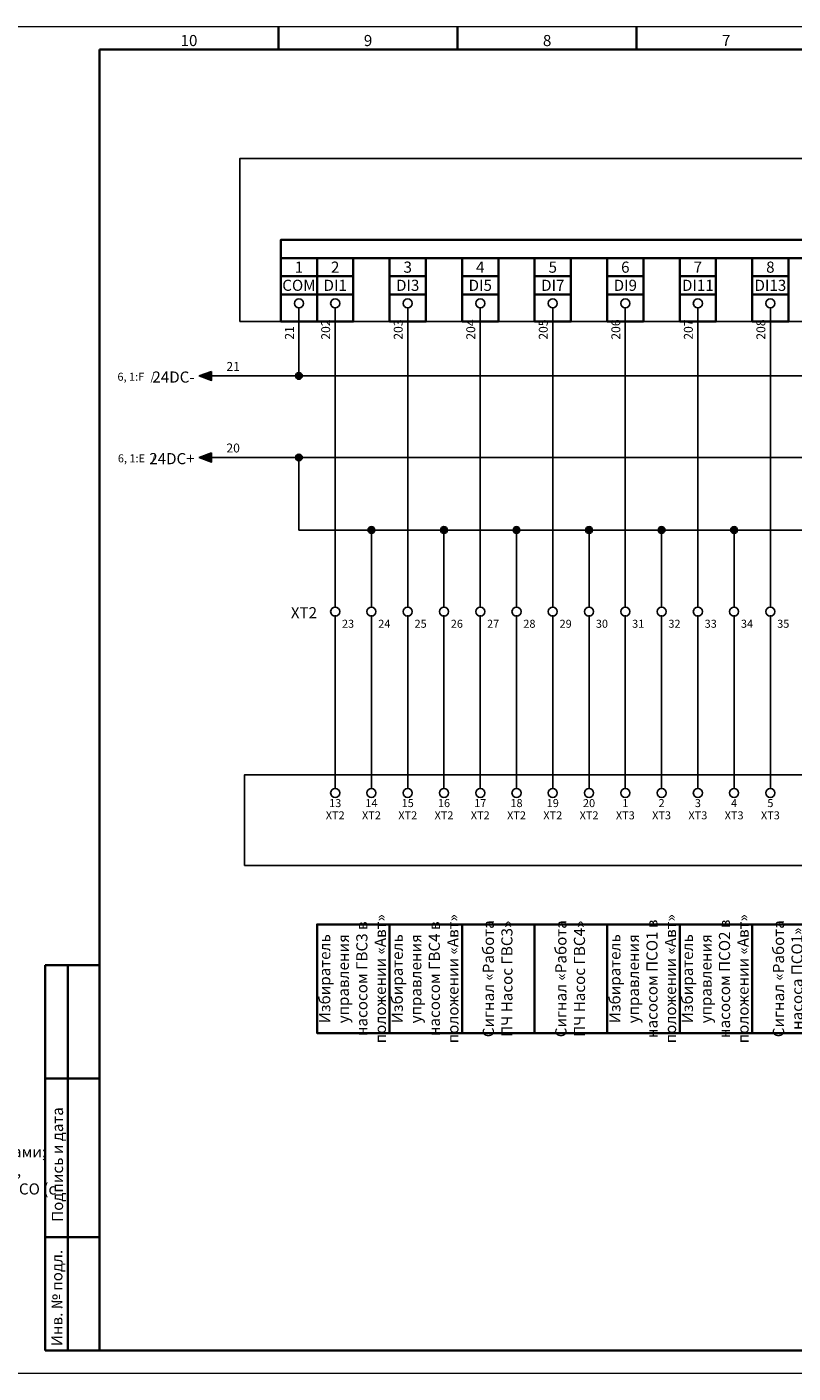
# Model space of a CAD drawing. Units: millimetres. Extents: x 0 to 11181, y 0 to 420.
# Drawn here: x 3205 to 3374, y 0 to 297 of the extents above; entities that cross this region are included whole.
import ezdxf
from ezdxf.enums import TextEntityAlignment as Align

# ---------------------------------------------------------------- set-up
doc = ezdxf.new("R2010")
doc.units = ezdxf.units.MM
doc.linetypes.add('EPL_DASH', pattern=[1, 0.5, -0.5])
for name, color, linetype, lineweight in [('EPLAN108', 5, 'Continuous', 35), ('EPLAN201', 7, 'Continuous', 35), ('EPLAN300', 5, 'Continuous', 25), ('EPLAN302', 5, 'Continuous', 25), ('EPLAN303', 6, 'Continuous', 25), ('EPLAN305', 5, 'EPL_DASH', 25), ('EPLAN306', 6, 'EPL_DASH', 25), ('EPLAN311', 1, 'Continuous', 25), ('EPLAN400', 5, 'Continuous', 35), ('EPLAN403', 5, 'Continuous', 35), ('EPLAN405', 1, 'Continuous', 25), ('EPLAN408', 5, 'Continuous', 35), ('EPLAN420', 7, 'Continuous', 35), ('EPLAN422', 7, 'Continuous', 35), ('EPLAN433', 251, 'Continuous', 35), ('EPLAN442', 73, 'Continuous', 35), ('EPLAN452', 7, 'Continuous', 35), ('EPLAN501', 7, 'Continuous', 35), ('EPLAN543', 1, 'Continuous', 25), ('EPLAN545', 1, 'Continuous', 25)]:
    doc.layers.add(name, color=color, linetype=linetype, lineweight=lineweight)
doc.styles.add('GOST type A', font='GOST_A.TTF')

msp = doc.modelspace()

# ---------------------------------------------------------------- hatches: boundary and pattern name
at = {"layer": 'EPLAN311', "linetype": 'Continuous', "lineweight": 25, "ltscale": 4}
for points in [[(3245.75, 221), (3243, 220), (3245.75, 219)], [(3245.75, 203), (3243, 202), (3245.75, 201)]]:
    msp.add_hatch(color=256, dxfattribs=at).paths.add_polyline_path(points, flags=0)
h = msp.add_hatch(color=256, dxfattribs=at)
edge = h.paths.add_edge_path(flags=0)
edge.add_arc((3265, 220), 0.75, 0, 360)
h = msp.add_hatch(color=256, dxfattribs=at)
edge = h.paths.add_edge_path(flags=0)
edge.add_arc((3265, 202), 0.75, 0, 360)
h = msp.add_hatch(color=256, dxfattribs=at)
edge = h.paths.add_edge_path(flags=0)
edge.add_arc((3281, 186), 0.75, 0, 360)
h = msp.add_hatch(color=256, dxfattribs=at)
edge = h.paths.add_edge_path(flags=0)
edge.add_arc((3297, 186), 0.75, 0, 360)
h = msp.add_hatch(color=256, dxfattribs=at)
edge = h.paths.add_edge_path(flags=0)
edge.add_arc((3313, 186), 0.75, 0, 360)
h = msp.add_hatch(color=256, dxfattribs=at)
edge = h.paths.add_edge_path(flags=0)
edge.add_arc((3329, 186), 0.75, 0, 360)
h = msp.add_hatch(color=256, dxfattribs=at)
edge = h.paths.add_edge_path(flags=0)
edge.add_arc((3345, 186), 0.75, 0, 360)
h = msp.add_hatch(color=256, dxfattribs=at)
edge = h.paths.add_edge_path(flags=0)
edge.add_arc((3361, 186), 0.75, 0, 360)

# ---------------------------------------------------------------- linework, layer by layer
at = {"linetype": 'Continuous', "lineweight": 25, "ltscale": 4}
for centre in [(3273, 168), (3281, 168), (3289, 168), (3297, 168), (3305, 168), (3313, 168), (3321, 168), (3329, 168), (3337, 168), (3345, 168), (3353, 168), (3361, 168), (3369, 168)]:
    msp.add_circle(centre, 1, dxfattribs=at)
at = {"layer": 'EPLAN108', "linetype": 'Continuous', "lineweight": 35, "ltscale": 4}
msp.add_lwpolyline([(3261, 246), (3525, 246), (3525, 250), (3261, 250)], close=True, dxfattribs=at)
at = {"layer": 'EPLAN201', "linetype": 'Continuous', "lineweight": 35, "ltscale": 4}
for p, q in [((3260.5, 292), (3260.5, 297)), ((3300, 292), (3300, 297)), ((3339.5, 292), (3339.5, 297)), ((3221, 292), (3431, 292)), ((3221, 292), (3221, 5)), ((3209, 5), (3209, 90)), ((3221, 90), (3209, 90)), ((3214, 90), (3214, 5)), ((3221, 65), (3209, 65)), ((3221, 30), (3209, 30)), ((3221, 5), (3209, 5)), ((3431, 5), (3221, 5))]:
    msp.add_line(p, q, dxfattribs=at)
at = {"layer": 'EPLAN201', "linetype": 'Continuous', "lineweight": 0, "ltscale": 4}
msp.add_lwpolyline([(3201, 0), (3621, 0), (3621, 297), (3201, 297)], close=True, dxfattribs=at)
at = {"layer": 'EPLAN300', "linetype": 'Continuous', "lineweight": 25, "ltscale": 4}
for p, q in [((3273, 170), (3273, 169)), ((3281, 170), (3281, 169)), ((3289, 170), (3289, 169)), ((3297, 170), (3297, 169)), ((3305, 170), (3305, 169)), ((3313, 170), (3313, 169)), ((3321, 170), (3321, 169)), ((3329, 170), (3329, 169)), ((3337, 170), (3337, 169)), ((3345, 170), (3345, 169)), ((3353, 170), (3353, 169)), ((3361, 170), (3361, 169)), ((3369, 170), (3369, 169))]:
    msp.add_line(p, q, dxfattribs=at)
at = {"layer": 'EPLAN302', "linetype": 'Continuous', "lineweight": 25, "ltscale": 4}
for p, q in [((3273, 129), (3273, 132)), ((3281, 129), (3281, 132)), ((3289, 129), (3289, 132)), ((3297, 129), (3297, 132)), ((3305, 129), (3305, 132)), ((3313, 129), (3313, 132)), ((3321, 129), (3321, 132)), ((3329, 129), (3329, 132)), ((3337, 129), (3337, 132)), ((3345, 129), (3345, 132)), ((3353, 129), (3353, 132)), ((3361, 129), (3361, 132)), ((3369, 129), (3369, 132))]:
    msp.add_line(p, q, dxfattribs=at)
for centre in [(3273, 128), (3281, 128), (3289, 128), (3297, 128), (3305, 128), (3313, 128), (3321, 128), (3329, 128), (3337, 128), (3345, 128), (3353, 128), (3361, 128), (3369, 128)]:
    msp.add_circle(centre, 1, dxfattribs=at)
at = {"layer": 'EPLAN303', "linetype": 'Continuous', "lineweight": 25, "ltscale": 4}
for p, q in [((3265, 235), (3265, 232)), ((3273, 235), (3273, 232)), ((3289, 235), (3289, 232)), ((3305, 235), (3305, 232)), ((3321, 235), (3321, 232)), ((3337, 235), (3337, 232)), ((3353, 235), (3353, 232)), ((3369, 235), (3369, 232))]:
    msp.add_line(p, q, dxfattribs=at)
for centre in [(3265, 236), (3273, 236), (3289, 236), (3305, 236), (3321, 236), (3337, 236), (3353, 236), (3369, 236)]:
    msp.add_circle(centre, 1, dxfattribs=at)
at = {"layer": 'EPLAN305', "linetype": 'Continuous', "lineweight": 25, "ltscale": 4}
msp.add_lwpolyline([(3253, 112), (3552, 112), (3552, 132), (3253, 132)], close=True, dxfattribs=at)
at = {"layer": 'EPLAN306', "linetype": 'Continuous', "lineweight": 25, "ltscale": 4}
msp.add_lwpolyline([(3252, 232), (3543, 232), (3543, 268), (3252, 268)], close=True, dxfattribs=at)
at = {"layer": 'EPLAN311', "linetype": 'Continuous', "lineweight": 25, "ltscale": 4}
for p, q in [((3273, 232), (3273, 170)), ((3289, 232), (3289, 170)), ((3305, 232), (3305, 170)), ((3321, 232), (3321, 170)), ((3337, 232), (3337, 170)), ((3353, 232), (3353, 170)), ((3369, 232), (3369, 170)), ((3247, 220), (3245.75, 220)), ((3263, 220), (3267, 220)), ((3265, 222), (3265, 220)), ((3265, 202), (3245, 202)), ((3247, 202), (3245.75, 202)), ((3263, 202), (3267, 202)), ((3265, 202), (3265, 186)), ((3265, 202), (3265, 200)), ((3401, 202), (3267, 202)), ((3265, 188), (3265, 186)), ((3281, 186), (3265, 186)), ((3265, 186), (3267, 186)), ((3279, 186), (3283, 186)), ((3281, 186), (3281, 170)), ((3281, 186), (3281, 184)), ((3283, 186), (3297, 186)), ((3295, 186), (3299, 186)), ((3297, 186), (3297, 170)), ((3297, 186), (3297, 184)), ((3299, 186), (3313, 186)), ((3311, 186), (3315, 186)), ((3313, 186), (3313, 170)), ((3313, 186), (3313, 184)), ((3315, 186), (3329, 186)), ((3327, 186), (3331, 186)), ((3329, 186), (3329, 170)), ((3329, 186), (3329, 184)), ((3331, 186), (3345, 186)), ((3343, 186), (3347, 186)), ((3345, 186), (3345, 170)), ((3345, 186), (3345, 184)), ((3347, 186), (3361, 186)), ((3359, 186), (3363, 186)), ((3361, 186), (3361, 170)), ((3361, 186), (3361, 184)), ((3363, 186), (3377, 186)), ((3273, 167.25), (3273, 131)), ((3289, 167.25), (3289, 131)), ((3305, 167.25), (3305, 131)), ((3321, 167.25), (3321, 131)), ((3337, 167.25), (3337, 131)), ((3353, 167.25), (3353, 131)), ((3369, 167.25), (3369, 131))]:
    msp.add_line(p, q, dxfattribs=at)
for points in [[(3245.75, 221), (3243, 220), (3245.75, 219)], [(3245.75, 203), (3243, 202), (3245.75, 201)]]:
    msp.add_lwpolyline(points, close=True, dxfattribs=at)
for centre in [(3265, 220), (3265, 202), (3281, 186), (3297, 186), (3313, 186), (3329, 186), (3345, 186), (3361, 186)]:
    msp.add_circle(centre, 0.75, dxfattribs=at)
at = {"layer": 'EPLAN400', "linetype": 'Continuous', "lineweight": 35, "ltscale": 4}
for points in [[(3261, 242), (3269, 242), (3269, 246), (3261, 246)], [(3269, 242), (3277, 242), (3277, 246), (3269, 246)], [(3285, 242), (3293, 242), (3293, 246), (3285, 246)], [(3301, 242), (3309, 242), (3309, 246), (3301, 246)], [(3317, 242), (3325, 242), (3325, 246), (3317, 246)], [(3333, 242), (3341, 242), (3341, 246), (3333, 246)], [(3349, 242), (3357, 242), (3357, 246), (3349, 246)], [(3365, 242), (3373, 242), (3373, 246), (3365, 246)], [(3261, 238), (3269, 238), (3269, 242), (3261, 242)], [(3269, 238), (3277, 238), (3277, 242), (3269, 242)], [(3285, 238), (3293, 238), (3293, 242), (3285, 242)], [(3301, 238), (3309, 238), (3309, 242), (3301, 242)], [(3317, 238), (3325, 238), (3325, 242), (3317, 242)], [(3333, 238), (3341, 238), (3341, 242), (3333, 242)], [(3349, 238), (3357, 238), (3357, 242), (3349, 242)], [(3365, 238), (3373, 238), (3373, 242), (3365, 242)], [(3261, 232), (3269, 232), (3269, 238), (3261, 238)], [(3269, 232), (3277, 232), (3277, 238), (3269, 238)], [(3285, 232), (3293, 232), (3293, 238), (3285, 238)], [(3301, 232), (3309, 232), (3309, 238), (3301, 238)], [(3317, 232), (3325, 232), (3325, 238), (3317, 238)], [(3333, 232), (3341, 232), (3341, 238), (3333, 238)], [(3349, 232), (3357, 232), (3357, 238), (3349, 238)], [(3365, 232), (3373, 232), (3373, 238), (3365, 238)]]:
    msp.add_lwpolyline(points, close=True, dxfattribs=at)
at = {"layer": 'EPLAN501', "linetype": 'Continuous', "lineweight": 35, "ltscale": 4}
for points in [[(3285, 75), (3285, 99), (3269, 99), (3269, 75)], [(3301, 75), (3301, 99), (3285, 99), (3285, 75)], [(3317, 75), (3317, 99), (3301, 99), (3301, 75)], [(3333, 75), (3333, 99), (3317, 99), (3317, 75)], [(3349, 75), (3349, 99), (3333, 99), (3333, 75)], [(3365, 75), (3365, 99), (3349, 99), (3349, 75)], [(3381, 75), (3381, 99), (3365, 99), (3365, 75)]]:
    msp.add_lwpolyline(points, close=True, dxfattribs=at)
at = {"layer": 'EPLAN543', "linetype": 'Continuous', "lineweight": 25, "ltscale": 4}
for p, q in [((3281, 167.25), (3281, 131)), ((3297, 167.25), (3297, 131)), ((3313, 167.25), (3313, 131)), ((3329, 167.25), (3329, 131)), ((3345, 167.25), (3345, 131)), ((3361, 167.25), (3361, 131))]:
    msp.add_line(p, q, dxfattribs=at)
at = {"layer": 'EPLAN545', "linetype": 'Continuous', "lineweight": 25, "ltscale": 4}
for p, q in [((3265, 220), (3265, 232)), ((3265, 220), (3245, 220)), ((3267, 220), (3401, 220))]:
    msp.add_line(p, q, dxfattribs=at)

# ---------------------------------------------------------------- texts
at = {"layer": 'EPLAN201', "style": 'GOST type A'}
for s, p in [('Подпись и дата', (3212.97, 33.38)), ('Инв. № подл.', (3212.83, 5.94))]:
    msp.add_text(s, height=2.4562, rotation=90, dxfattribs=at).set_placement(p)
at = {"layer": 'EPLAN400', "style": 'GOST type A'}
for s, height, p in [('1', 2.46, (3265, 242)), ('2', 2.46, (3273, 242)), ('3', 2.46, (3289, 242)), ('4', 2.46, (3305, 242)), ('5', 2.46, (3321, 242)), ('6', 2.46, (3337, 242)), ('7', 2.46, (3353, 242)), ('8', 2.46, (3369, 242)), ('COM', 2.456, (3265, 238)), ('DI1', 2.456, (3273, 238)), ('DI3', 2.456, (3289, 238)), ('DI5', 2.456, (3305, 238)), ('DI7', 2.456, (3321, 238)), ('DI9', 2.456, (3337, 238)), ('DI11', 2.456, (3353, 238)), ('DI13', 2.456, (3369, 238))]:
    msp.add_text(s, height=height, dxfattribs=at).set_placement(p, align=Align.BOTTOM_CENTER)
at = {"layer": 'EPLAN403', "style": 'GOST type A'}
for s, p in [('24DC-', (3242, 219.75)), ('24DC+', (3242, 201.75))]:
    msp.add_text(s, height=2.456, dxfattribs=at).set_placement(p, align=Align.MIDDLE_RIGHT)
at = {"layer": 'EPLAN405', "style": 'GOST type A'}
for s, p in [('202', (3272.5, 228)), ('203', (3288.5, 228)), ('204', (3304.5, 228)), ('205', (3320.5, 228)), ('206', (3336.5, 228)), ('207', (3352.5, 228)), ('208', (3368.5, 228)), ('21', (3264.5, 228))]:
    msp.add_text(s, height=1.965, rotation=90, dxfattribs=at).set_placement(p, align=Align.BOTTOM_LEFT)
for s, p in [('21', (3249, 220.5)), ('20', (3249, 202.5))]:
    msp.add_text(s, height=1.965, dxfattribs=at).set_placement(p, align=Align.BOTTOM_LEFT)
at = {"layer": 'EPLAN408', "style": 'GOST type A'}
msp.add_text('XT2', height=2.456, dxfattribs=at).set_placement((3269, 167.75), align=Align.MIDDLE_RIGHT)
at = {"layer": 'EPLAN420', "style": 'GOST type A'}
for s, height, p in [('13', 1.768, (3273, 126.64)), ('14', 1.768, (3281, 126.64)), ('15', 1.768, (3289, 126.64)), ('16', 1.768, (3297, 126.64)), ('17', 1.768, (3305, 126.64)), ('18', 1.768, (3313, 126.64)), ('19', 1.768, (3321, 126.64)), ('20', 1.768, (3329, 126.64)), ('1', 1.77, (3337, 126.64)), ('2', 1.77, (3345, 126.64)), ('3', 1.77, (3353, 126.64)), ('4', 1.77, (3361, 126.64)), ('5', 1.77, (3369, 126.64))]:
    msp.add_text(s, height=height, dxfattribs=at).set_placement(p, align=Align.TOP_CENTER)
at = {"layer": 'EPLAN422', "style": 'GOST type A'}
for s, p in [('23', (3274.5, 165.32)), ('24', (3282.5, 165.32)), ('25', (3290.5, 165.32)), ('26', (3298.5, 165.32)), ('27', (3306.5, 165.32)), ('28', (3314.5, 165.32)), ('29', (3322.5, 165.32)), ('30', (3330.5, 165.32)), ('31', (3338.5, 165.32)), ('32', (3346.5, 165.32)), ('33', (3354.5, 165.32)), ('34', (3362.5, 165.32)), ('35', (3370.5, 165.32))]:
    msp.add_text(s, height=1.768, dxfattribs=at).set_placement(p, align=Align.MIDDLE_LEFT)
at = {"layer": 'EPLAN433', "style": 'GOST type A'}
for s, p in [('XT2', (3273, 123.94)), ('XT2', (3281, 123.94)), ('XT2', (3289, 123.94)), ('XT2', (3297, 123.94)), ('XT2', (3305, 123.94)), ('XT2', (3313, 123.94)), ('XT2', (3321, 123.94)), ('XT2', (3329, 123.94)), ('XT3', (3337, 123.94)), ('XT3', (3345, 123.94)), ('XT3', (3353, 123.94)), ('XT3', (3361, 123.94)), ('XT3', (3369, 123.94))]:
    msp.add_text(s, height=1.768, dxfattribs=at).set_placement(p, align=Align.TOP_CENTER)
at = {"layer": 'EPLAN442', "style": 'GOST type A'}
for s, p in [('6, 1:F', (3230.86, 219.82)), ('/ ', (3233.74, 219.82)), ('6, 1:E', (3231.04, 201.82)), ('/ ', (3233.92, 201.82))]:
    msp.add_text(s, height=1.768, dxfattribs=at).set_placement(p, align=Align.MIDDLE_RIGHT)
at = {"layer": 'EPLAN452', "style": 'GOST type A'}
for s, height, p in [('10', 2.456, (3240.75, 292)), ('9', 2.46, (3280.25, 292)), ('8', 2.46, (3319.75, 292)), ('7', 2.46, (3359.25, 292))]:
    msp.add_text(s, height=height, dxfattribs=at).set_placement(p, align=Align.BOTTOM_CENTER)
at = {"layer": 'EPLAN452', "insert": (3136, 42.35), "char_height": 2.4562, "attachment_point": 5, "style": 'GOST type A'}
msp.add_mtext('Комплект автоматики для независимой системы отопления (две зоны с двумя насосами;\\Pпрямой пуск) горячего водоснабжения (две зоны с двумя насосами; прямой пуск),\\Pтеплоснабжения вентиляции (один контур с двумя насосами; прямой пуск), подпитки СО (с\\Pдвумя насосами), подпитки СВ (с двумя насосами)', dxfattribs=at)
at = {"layer": 'EPLAN501', "char_height": 2.4562, "attachment_point": 5, "rotation": 90, "style": 'GOST type A'}
for s, insert in [('Избиратель\\Pуправления\\Pнасосом ГВС3 в\\Pположении «Авт»', (3277.15, 87)), ('Избиратель\\Pуправления\\Pнасосом ГВС4 в\\Pположении «Авт»', (3293.15, 87)), ('Избиратель\\Pуправления\\Pнасосом ПСО1 в\\Pположении «Авт»', (3341.15, 87)), ('Избиратель\\Pуправления\\Pнасосом ПСО2 в\\Pположении «Авт»', (3357.15, 87)), ('Сигнал «Работа\\PПЧ Насос ГВС3»', (3309.15, 87)), ('Сигнал «Работа\\PПЧ Насос ГВС4»', (3325.15, 87)), ('Сигнал «Работа\\Pнасоса ПСО1»', (3373.15, 87))]:
    msp.add_mtext(s, dxfattribs=dict(at, insert=insert))

doc.saveas('drawing.dxf')
